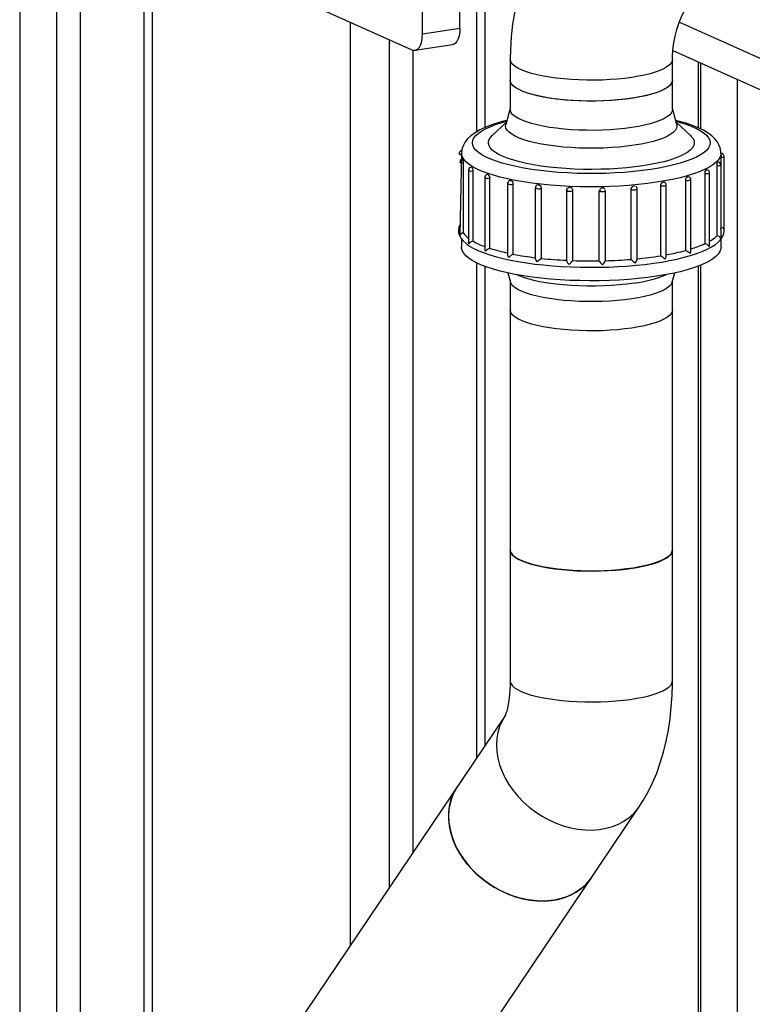
# Model space of a CAD drawing. Units: millimetres. Extents: x 43834 to 55963, y 69861 to 78440.
# Drawn here: x 54093 to 54432, y 74362 to 74818 of the extents above; entities that cross this region are included whole.
import ezdxf

# ---------------------------------------------------------------- set-up
doc = ezdxf.new("R2010")
doc.units = ezdxf.units.MM

# ---------------------------------------------------------------- blocks, each defined once
blk = doc.blocks.new('93020.01_MS - iso')
for p, q in [((-892.7, 1631.55), (-892.7, 1853.71)), ((-875.38, 1634.14), (-875.38, 1856.3)), ((-1079.06, 1689.69), (-1079.06, 982.38)), ((-1062.06, 1682.07), (-1062.06, 1008.22)), ((-1051.13, 1677.17), (-1051.13, 1024.43)), ((-1021.69, 1664.6), (-1021.69, 1068.12)), ((-867.69, 1664.5), (-867.69, 1586.17)), ((-863.69, 1588.22), (-863.69, 1662.7)), ((-976.48, 1659.45), (-897.7, 1624.13)), ((-1017.69, 1074.05), (-1017.69, 1655.13)), ((-926.13, 1636.88), (-926.13, 1209.88)), ((-773.86, 1636.92), (-427.88, 1481.83)), ((-892.7, 1631.55), (-875.38, 1634.14)), ((-908.06, 1628.78), (-908.06, 1236.69)), ((-896.22, 1623.9), (-878.9, 1626.49)), ((-897.13, 1623.94), (-897.13, 1252.9)), ((-776.92, 1623.81), (-427.88, 1467.34)), ((-852.11, 1619.74), (-852.11, 1596.56)), ((-777.11, 1596.56), (-777.11, 1619.74)), ((-765.13, 1618.52), (-765.13, 1588.04)), ((-764.06, 1618.04), (-764.06, 1587.52)), ((-747.06, 1610.42), (-747.06, 237.57)), ((-852.11, 1596.91), (-854.16, 1589.57)), ((-775.07, 1589.57), (-777.11, 1596.91)), ((-853.87, 1590.59), (-860.52, 1584.41)), ((-768.71, 1584.41), (-775.36, 1590.59)), ((-874.61, 1576.27), (-875.47, 1538.47)), ((-754.61, 1575.17), (-754.61, 1576.27)), ((-873.73, 1539.33), (-873.73, 1571.79)), ((-754.61, 1532.81), (-754.61, 1574.38)), ((-753.13, 1540.88), (-753.13, 1574.76)), ((-871.43, 1568.42), (-871.43, 1535.07)), ((-869.33, 1535.61), (-869.33, 1568.06)), ((-762.15, 1566.9), (-762.15, 1534.45)), ((-759.94, 1533.99), (-759.94, 1567.24)), ((-756.56, 1570.52), (-756.56, 1538.06)), ((-863.91, 1565.05), (-863.91, 1532)), ((-861.48, 1532.29), (-861.48, 1564.74)), ((-853.38, 1562.27), (-853.38, 1529.48)), ((-850.7, 1529.58), (-850.7, 1562.03)), ((-771.04, 1563.76), (-771.04, 1531.31)), ((-768.53, 1531.1), (-768.53, 1564.05)), ((-840.52, 1560.25), (-840.52, 1527.66)), ((-837.64, 1527.64), (-837.64, 1560.1)), ((-826.12, 1559.13), (-826.12, 1526.65)), ((-824.72, 1560.48), (-824.52, 1560.47)), ((-823.14, 1526.61), (-823.14, 1559.07)), ((-811.09, 1558.94), (-811.09, 1526.48)), ((-809.69, 1560.31), (-809.49, 1560.32)), ((-808.09, 1558.96), (-808.1, 1559)), ((-808.09, 1526.5), (-808.09, 1558.96)), ((-796.31, 1559.65), (-796.31, 1527.19)), ((-794.98, 1561.12), (-794.79, 1561.13)), ((-793.38, 1527.23), (-793.38, 1559.77)), ((-782.67, 1561.29), (-782.67, 1528.84)), ((-779.91, 1528.79), (-779.91, 1561.5)), ((-874.61, 1536.59), (-874.61, 1532.81)), ((-867.69, 1525.56), (-867.69, 1296.59)), ((-863.69, 1302.52), (-863.69, 1523.87)), ((-765.13, 1524.02), (-765.13, 246.22)), ((-764.06, 1524.44), (-764.06, 245.19)), ((-853.2, 1520.92), (-852.02, 1516.66)), ((-852.11, 1517), (-852.11, 1332.24)), ((-777.21, 1516.66), (-776.03, 1520.92)), ((-777.11, 1332.24), (-777.11, 1517)), ((-854.61, 1315.98), (-985.89, 1121.22)), ((-923.7, 1079.3), (-792.31, 1274.23))]:
    blk.add_line(p, q)
at = {"flags": 128}
for points in [[(-850.06, 1641.91), (-851.01, 1635.98), (-851.67, 1630.03), (-852.04, 1624.08), (-852.11, 1619.74)], [(-777.11, 1619.74), (-777.09, 1621.08), (-776.9, 1624.14), (-776.48, 1627.27), (-775.85, 1630.42), (-775.01, 1633.57), (-773.96, 1636.69), (-772.7, 1639.75), (-771.26, 1642.72), (-769.64, 1645.58), (-767.85, 1648.3), (-765.93, 1650.86), (-763.88, 1653.24), (-761.74, 1655.42), (-759.53, 1657.39), (-757.26, 1659.14), (-754.98, 1660.66), (-752.69, 1661.94), (-750.42, 1663), (-748.2, 1663.83), (-746.04, 1664.43), (-744.12, 1664.8)], [(-897.7, 1624.13), (-896.72, 1623.88), (-895.79, 1624.01), (-894.92, 1624.51), (-894.16, 1625.38), (-893.54, 1626.56), (-893.08, 1628.02), (-892.8, 1629.71), (-892.7, 1631.55)], [(-875.38, 1634.14), (-875.48, 1632.3), (-875.76, 1630.61), (-876.22, 1629.15), (-876.84, 1627.96), (-877.6, 1627.1), (-878.47, 1626.6), (-878.9, 1626.49)], [(-795.86, 1611.33), (-799.09, 1610.91), (-802.45, 1610.56), (-805.93, 1610.3), (-809.5, 1610.13), (-813.1, 1610.04), (-816.73, 1610.05), (-820.33, 1610.15), (-823.88, 1610.34), (-827.35, 1610.61), (-830.69, 1610.97), (-833.89, 1611.41), (-836.9, 1611.93), (-839.71, 1612.53), (-842.28, 1613.19), (-844.59, 1613.91), (-846.63, 1614.69), (-848.36, 1615.51), (-849.78, 1616.37), (-850.88, 1617.27), (-851.63, 1618.18), (-852.04, 1619.12), (-852.11, 1619.74)], [(-777.11, 1619.73), (-777.24, 1618.96), (-777.7, 1618.03), (-778.51, 1617.12), (-779.66, 1616.23), (-781.13, 1615.37), (-782.92, 1614.55), (-785, 1613.79), (-787.36, 1613.07), (-789.97, 1612.42), (-792.82, 1611.84), (-795.86, 1611.33)], [(-777.11, 1610.08), (-777.19, 1609.48), (-777.59, 1608.55), (-778.33, 1607.63), (-779.42, 1606.73), (-780.83, 1605.87), (-782.56, 1605.04), (-784.59, 1604.27), (-786.89, 1603.54), (-789.46, 1602.88), (-792.26, 1602.29), (-795.27, 1601.77), (-798.46, 1601.32), (-801.81, 1600.96), (-805.27, 1600.68), (-808.82, 1600.49), (-812.42, 1600.39), (-816.04, 1600.38), (-819.65, 1600.46), (-823.22, 1600.63), (-826.7, 1600.89), (-830.07, 1601.24), (-833.29, 1601.66), (-836.34, 1602.17), (-839.19, 1602.75), (-841.81, 1603.4), (-844.18, 1604.11), (-846.27, 1604.88), (-848.06, 1605.69), (-849.54, 1606.55), (-850.69, 1607.44), (-851.51, 1608.35), (-851.99, 1609.28), (-852.11, 1610.08)], [(-795.86, 1601.68), (-799.09, 1601.25), (-802.45, 1600.9), (-805.93, 1600.64), (-809.5, 1600.47), (-813.1, 1600.38), (-816.73, 1600.39), (-820.33, 1600.49), (-823.88, 1600.68), (-827.35, 1600.95), (-830.69, 1601.31), (-833.89, 1601.75), (-836.9, 1602.28), (-839.71, 1602.87), (-842.28, 1603.53), (-844.59, 1604.25), (-846.63, 1605.03), (-848.36, 1605.85), (-849.78, 1606.71), (-850.88, 1607.61), (-851.63, 1608.52), (-852.04, 1609.46), (-852.11, 1610.08)], [(-777.11, 1610.08), (-777.24, 1609.3), (-777.7, 1608.37), (-778.51, 1607.46), (-779.66, 1606.57), (-781.13, 1605.71), (-782.92, 1604.89), (-785, 1604.13), (-787.36, 1603.41), (-789.97, 1602.76), (-792.82, 1602.18), (-795.86, 1601.68)], [(-795.86, 1588.15), (-799.09, 1587.72), (-802.45, 1587.38), (-805.93, 1587.12), (-809.5, 1586.94), (-813.1, 1586.86), (-816.73, 1586.87), (-820.33, 1586.97), (-823.88, 1587.15), (-827.35, 1587.43), (-830.69, 1587.79), (-833.89, 1588.23), (-836.9, 1588.75), (-839.71, 1589.35), (-842.28, 1590.01), (-844.59, 1590.73), (-846.63, 1591.5), (-848.36, 1592.33), (-849.78, 1593.19), (-850.88, 1594.08), (-851.63, 1595), (-852.04, 1595.93), (-852.11, 1596.56)], [(-777.11, 1596.56), (-777.24, 1595.78), (-777.7, 1594.85), (-778.51, 1593.93), (-779.66, 1593.04), (-781.13, 1592.19), (-782.92, 1591.37), (-785, 1590.6), (-787.36, 1589.89), (-789.97, 1589.24), (-792.82, 1588.66), (-795.86, 1588.15)], [(-853.63, 1591.45), (-855.26, 1591.05), (-858.29, 1590.18), (-861.13, 1589.23), (-863.76, 1588.19), (-866.18, 1587.04), (-868.39, 1585.76), (-870.37, 1584.31), (-871.82, 1582.93), (-872.94, 1581.52), (-873.76, 1580.07), (-874.31, 1578.57), (-874.6, 1576.85), (-874.58, 1576.28)], [(-787.11, 1568.78), (-791.04, 1568.24), (-795.11, 1567.79), (-799.31, 1567.43), (-803.61, 1567.16), (-807.98, 1566.97), (-812.4, 1566.88), (-816.83, 1566.88), (-821.24, 1566.97), (-825.62, 1567.16), (-829.92, 1567.43), (-834.12, 1567.79), (-838.19, 1568.24), (-842.11, 1568.78), (-845.86, 1569.39), (-849.4, 1570.08), (-852.71, 1570.84), (-855.78, 1571.66), (-858.58, 1572.55), (-861.1, 1573.5), (-863.31, 1574.49), (-865.21, 1575.52), (-866.78, 1576.6), (-868.02, 1577.7), (-868.9, 1578.82), (-869.44, 1579.96), (-869.61, 1581.1), (-869.44, 1582.25), (-868.9, 1583.39), (-868.02, 1584.51), (-866.78, 1585.61), (-865.21, 1586.68), (-863.31, 1587.72), (-861.1, 1588.71), (-858.58, 1589.65), (-855.78, 1590.54), (-853.73, 1591.11)], [(-794.79, 1579.94), (-798.15, 1579.5), (-801.65, 1579.13), (-805.27, 1578.86), (-808.97, 1578.67), (-812.73, 1578.58), (-816.5, 1578.58), (-820.26, 1578.67), (-823.96, 1578.86), (-827.58, 1579.13), (-831.08, 1579.5), (-834.44, 1579.94), (-837.61, 1580.47), (-840.58, 1581.08), (-843.31, 1581.75), (-845.78, 1582.49), (-847.96, 1583.28), (-849.85, 1584.13), (-851.42, 1585.02), (-852.65, 1585.94), (-853.54, 1586.89), (-854.08, 1587.86), (-854.26, 1588.83), (-854.16, 1589.57)], [(-775.07, 1589.57), (-774.97, 1588.83), (-775.15, 1587.86), (-775.69, 1586.89), (-776.58, 1585.94), (-777.81, 1585.02), (-779.38, 1584.13), (-781.26, 1583.28), (-783.45, 1582.49), (-785.92, 1581.75), (-788.65, 1581.08), (-791.62, 1580.47), (-794.79, 1579.94)], [(-775.5, 1591.11), (-773.45, 1590.54), (-770.65, 1589.65), (-768.13, 1588.71), (-765.91, 1587.72), (-764.02, 1586.68), (-762.44, 1585.61), (-761.21, 1584.51), (-760.33, 1583.39), (-759.79, 1582.25), (-759.61, 1581.1), (-759.79, 1579.96), (-760.33, 1578.82), (-761.21, 1577.7), (-762.44, 1576.6), (-764.02, 1575.52), (-765.91, 1574.49), (-768.13, 1573.5), (-770.65, 1572.55), (-773.45, 1571.66), (-776.51, 1570.84), (-779.83, 1570.08), (-783.37, 1569.39), (-787.11, 1568.78)], [(-754.66, 1576.29), (-754.65, 1577.09), (-754.96, 1578.7), (-755.54, 1580.21), (-756.36, 1581.63), (-757.45, 1582.98), (-758.85, 1584.3), (-760.59, 1585.6), (-762.72, 1586.87), (-765.16, 1588.05), (-767.84, 1589.13), (-770.72, 1590.11), (-773.79, 1591), (-775.6, 1591.45)], [(-790.79, 1570.42), (-794.43, 1569.93), (-798.21, 1569.53), (-802.12, 1569.2), (-806.12, 1568.97), (-810.18, 1568.83), (-814.27, 1568.77), (-818.37, 1568.81), (-822.44, 1568.94), (-826.45, 1569.16), (-830.37, 1569.47), (-834.18, 1569.86), (-837.84, 1570.34), (-841.33, 1570.89), (-844.62, 1571.53), (-847.69, 1572.23), (-850.52, 1573), (-853.08, 1573.83), (-855.35, 1574.71), (-857.33, 1575.64), (-858.98, 1576.61), (-860.31, 1577.61), (-861.3, 1578.64), (-861.94, 1579.69), (-862.24, 1580.75), (-862.18, 1581.81), (-861.77, 1582.87), (-861.01, 1583.91), (-860.52, 1584.41)], [(-768.71, 1584.41), (-768.38, 1584.08), (-767.56, 1583.04), (-767.09, 1581.99), (-766.98, 1580.93), (-767.21, 1579.87), (-767.8, 1578.82), (-768.73, 1577.78), (-770, 1576.78), (-771.6, 1575.8), (-773.53, 1574.86), (-775.75, 1573.97), (-778.26, 1573.13), (-781.05, 1572.35), (-784.08, 1571.64), (-787.33, 1570.99), (-790.79, 1570.42)], [(-784.61, 1562.82), (-788.68, 1562.27), (-792.9, 1561.8), (-797.24, 1561.41), (-801.69, 1561.11), (-806.21, 1560.9), (-810.79, 1560.78), (-815.38, 1560.75), (-819.97, 1560.81), (-824.53, 1560.96), (-829.03, 1561.2), (-833.45, 1561.53), (-837.75, 1561.95), (-841.92, 1562.45), (-845.93, 1563.03), (-849.76, 1563.69), (-853.38, 1564.42), (-856.77, 1565.22), (-859.91, 1566.09), (-862.79, 1567.02), (-865.39, 1568), (-867.69, 1569.03), (-869.67, 1570.1), (-871.34, 1571.21), (-872.67, 1572.35), (-873.66, 1573.51), (-874.3, 1574.69), (-874.59, 1575.88), (-874.61, 1576.28)], [(-754.61, 1576.28), (-754.69, 1575.48), (-755.1, 1574.3), (-755.86, 1573.12), (-756.97, 1571.97), (-758.41, 1570.84), (-760.18, 1569.74), (-762.27, 1568.68), (-764.67, 1567.67), (-767.37, 1566.7), (-770.33, 1565.79), (-773.56, 1564.95), (-777.03, 1564.17), (-780.72, 1563.46), (-784.61, 1562.82)], [(-754.61, 1576.09), (-754.59, 1576.09), (-754.56, 1576.1), (-754.53, 1576.11), (-754.53, 1576.12), (-754.54, 1576.13), (-754.56, 1576.13), (-754.59, 1576.14), (-754.61, 1576.14)], [(-875.47, 1572.17), (-875.45, 1572.11), (-875.26, 1571.97), (-874.86, 1571.86), (-874.32, 1571.79), (-873.73, 1571.79)], [(-873.99, 1573.55), (-874.02, 1573.54), (-874.05, 1573.54), (-874.07, 1573.53), (-874.07, 1573.52), (-874.06, 1573.51), (-874.03, 1573.5), (-874, 1573.5), (-873.96, 1573.5)], [(-873.99, 1573.55), (-874.01, 1573.58), (-874.04, 1573.58)], [(-756.22, 1572.22), (-756.18, 1572.22), (-756.15, 1572.22), (-756.12, 1572.23), (-756.1, 1572.24), (-756.1, 1572.25), (-756.11, 1572.26), (-756.14, 1572.27), (-756.18, 1572.27)], [(-756.1, 1572.3), (-756.14, 1572.3), (-756.18, 1572.27)], [(-754.61, 1575.17), (-754.61, 1575.03), (-754.61, 1574.56), (-754.61, 1574.38)], [(-871.43, 1568.42), (-871.43, 1568.42), (-871.31, 1568.27), (-870.98, 1568.14), (-870.48, 1568.06), (-869.9, 1568.03), (-869.33, 1568.06)], [(-869.96, 1569.8), (-870.03, 1569.83), (-870.11, 1569.82)], [(-869.96, 1569.8), (-870, 1569.79), (-870.02, 1569.78), (-870.03, 1569.77), (-870.02, 1569.76), (-870, 1569.75), (-869.96, 1569.75), (-869.93, 1569.75), (-869.89, 1569.75)], [(-762.15, 1566.9), (-761.59, 1566.86), (-761, 1566.87), (-760.48, 1566.95), (-760.11, 1567.06), (-759.95, 1567.21), (-759.94, 1567.24)], [(-761.49, 1568.57), (-761.45, 1568.57), (-761.41, 1568.57), (-761.38, 1568.58), (-761.35, 1568.58), (-761.34, 1568.59), (-761.35, 1568.6), (-761.37, 1568.61), (-761.4, 1568.62)], [(-761.21, 1568.64), (-761.32, 1568.65), (-761.4, 1568.62)], [(-756.56, 1570.52), (-755.97, 1570.51), (-755.42, 1570.56), (-754.98, 1570.66), (-754.74, 1570.8), (-754.7, 1570.89)], [(-863.91, 1565.05), (-863.86, 1564.95), (-863.6, 1564.81), (-863.16, 1564.71), (-862.6, 1564.66), (-862.01, 1564.67), (-861.48, 1564.74)], [(-862.47, 1566.42), (-862.57, 1566.45), (-862.73, 1566.43)], [(-862.47, 1566.42), (-862.49, 1566.41), (-862.51, 1566.41), (-862.5, 1566.4), (-862.49, 1566.39), (-862.46, 1566.38), (-862.42, 1566.38), (-862.38, 1566.38), (-862.35, 1566.38)], [(-851.96, 1563.64), (-852.1, 1563.65), (-852.39, 1563.61)], [(-851.96, 1563.64), (-851.98, 1563.63), (-851.98, 1563.62), (-851.97, 1563.61), (-851.95, 1563.6), (-851.91, 1563.6), (-851.87, 1563.59), (-851.83, 1563.6), (-851.8, 1563.6)], [(-781.49, 1562.84), (-781.47, 1562.83), (-781.43, 1562.83), (-781.39, 1562.83), (-781.36, 1562.83), (-781.33, 1562.84), (-781.31, 1562.85), (-781.31, 1562.86), (-781.33, 1562.87)], [(-780.85, 1562.84), (-781.18, 1562.88), (-781.33, 1562.87)], [(-770.09, 1565.38), (-770.06, 1565.38), (-770.02, 1565.37), (-769.98, 1565.38), (-769.95, 1565.38), (-769.93, 1565.39), (-769.93, 1565.4), (-769.94, 1565.41), (-769.96, 1565.42)], [(-769.65, 1565.42), (-769.84, 1565.44), (-769.96, 1565.42)], [(-839.11, 1561.61), (-839.12, 1561.6), (-839.11, 1561.59), (-839.09, 1561.59), (-839.06, 1561.58), (-839.02, 1561.58), (-838.98, 1561.58), (-838.95, 1561.59), (-838.93, 1561.59)], [(-825.82, 1559.99), (-826.07, 1559.5), (-826.1, 1559.13)], [(-824.72, 1560.48), (-824.72, 1560.47), (-824.7, 1560.46), (-824.67, 1560.46), (-824.64, 1560.45), (-824.6, 1560.45), (-824.56, 1560.46), (-824.54, 1560.47), (-824.52, 1560.47)], [(-809.69, 1560.31), (-809.68, 1560.3), (-809.66, 1560.3), (-809.62, 1560.29), (-809.59, 1560.29), (-809.55, 1560.29), (-809.52, 1560.3), (-809.5, 1560.31), (-809.49, 1560.32)], [(-796.31, 1559.65), (-796.01, 1559.52), (-795.54, 1559.42), (-794.97, 1559.39), (-794.39, 1559.41), (-793.88, 1559.48), (-793.53, 1559.61), (-793.38, 1559.75), (-793.38, 1559.77)], [(-794.98, 1561.12), (-794.96, 1561.11), (-794.93, 1561.1), (-794.89, 1561.1), (-794.85, 1561.1), (-794.82, 1561.11), (-794.79, 1561.11), (-794.78, 1561.12), (-794.79, 1561.13)], [(-782.67, 1561.29), (-782.26, 1561.18), (-781.72, 1561.12), (-781.13, 1561.12), (-780.58, 1561.18), (-780.16, 1561.29), (-779.94, 1561.43), (-779.91, 1561.5)], [(-875.71, 1542.55), (-875.88, 1542.13), (-876.11, 1540.76), (-876, 1539.43), (-875.6, 1538.16), (-874.9, 1536.93), (-873.89, 1535.72), (-872.56, 1534.52), (-870.9, 1533.36), (-868.94, 1532.24), (-866.71, 1531.19), (-864.22, 1530.2), (-861.49, 1529.26), (-858.52, 1528.39), (-855.34, 1527.59), (-851.95, 1526.85), (-848.38, 1526.17), (-844.63, 1525.57), (-840.73, 1525.04), (-836.7, 1524.59), (-832.56, 1524.21), (-828.33, 1523.91), (-824.03, 1523.7), (-819.68, 1523.56), (-815.3, 1523.51), (-810.92, 1523.53), (-806.56, 1523.64), (-802.24, 1523.84), (-797.99, 1524.11), (-793.82, 1524.46), (-789.75, 1524.89), (-785.82, 1525.4), (-782.03, 1525.97), (-778.4, 1526.62), (-774.96, 1527.34), (-771.72, 1528.13), (-768.7, 1528.97), (-765.9, 1529.88), (-763.34, 1530.84), (-761.04, 1531.87), (-759, 1532.95), (-757.23, 1534.1), (-755.74, 1535.32), (-754.55, 1536.62), (-753.78, 1537.85), (-753.31, 1539.08), (-753.12, 1540.45), (-753.17, 1540.97)], [(-875.47, 1542.9), (-875.53, 1542.86), (-875.72, 1542.55)], [(-754.7, 1541.16), (-754.64, 1541.53), (-754.61, 1541.92)], [(-753.13, 1540.87), (-753.13, 1540.87), (-753.28, 1541.34), (-753.6, 1541.64), (-753.96, 1541.82), (-754.32, 1541.9), (-754.61, 1541.92)], [(-875.45, 1538.21), (-875.46, 1538.22), (-875.44, 1538.47)], [(-871.31, 1534.37), (-871.31, 1534.37), (-871.4, 1535.07)], [(-754.71, 1537.31), (-754.74, 1536.91), (-754.74, 1536.9)], [(-784.61, 1519.36), (-788.68, 1518.8), (-792.9, 1518.33), (-797.24, 1517.94), (-801.69, 1517.64), (-806.21, 1517.43), (-810.79, 1517.31), (-815.38, 1517.28), (-819.97, 1517.34), (-824.53, 1517.49), (-829.03, 1517.73), (-833.45, 1518.06), (-837.75, 1518.48), (-841.92, 1518.98), (-845.93, 1519.56), (-849.76, 1520.22), (-853.38, 1520.95), (-856.77, 1521.76), (-859.91, 1522.62), (-862.79, 1523.55), (-865.39, 1524.53), (-867.69, 1525.56), (-869.67, 1526.64), (-871.34, 1527.74), (-872.67, 1528.88), (-873.66, 1530.05), (-874.3, 1531.22), (-874.59, 1532.41), (-874.61, 1532.81)], [(-754.61, 1532.81), (-754.69, 1532.01), (-755.1, 1530.83), (-755.86, 1529.66), (-756.97, 1528.5), (-758.41, 1527.37), (-760.18, 1526.27), (-762.27, 1525.21), (-764.67, 1524.2), (-767.37, 1523.24), (-770.33, 1522.33), (-773.56, 1521.48), (-777.03, 1520.7), (-780.72, 1519.99), (-784.61, 1519.36)], [(-795.86, 1508.95), (-799.09, 1508.52), (-802.45, 1508.17), (-805.93, 1507.91), (-809.5, 1507.74), (-813.1, 1507.65), (-816.73, 1507.66), (-820.33, 1507.76), (-823.88, 1507.95), (-827.35, 1508.22), (-830.69, 1508.58), (-833.89, 1509.03), (-836.9, 1509.55), (-839.71, 1510.14), (-842.28, 1510.8), (-844.59, 1511.52), (-846.63, 1512.3), (-848.36, 1513.12), (-849.78, 1513.98), (-850.88, 1514.88), (-851.63, 1515.8), (-852.02, 1516.66)], [(-794.79, 1516.19), (-798.15, 1515.75), (-801.65, 1515.38), (-805.27, 1515.11), (-808.97, 1514.92), (-812.73, 1514.83), (-816.5, 1514.83), (-820.26, 1514.92), (-823.96, 1515.11), (-827.58, 1515.38), (-831.08, 1515.75), (-834.44, 1516.19), (-837.61, 1516.72), (-840.58, 1517.33), (-843.31, 1518), (-845.78, 1518.74), (-847.96, 1519.53), (-849.39, 1520.15)], [(-777.21, 1516.66), (-777.24, 1516.57), (-777.7, 1515.64), (-778.51, 1514.73), (-779.66, 1513.84), (-781.13, 1512.98), (-782.92, 1512.16), (-785, 1511.4), (-787.36, 1510.69), (-789.97, 1510.04), (-792.82, 1509.45), (-795.86, 1508.95)], [(-795.86, 1495.42), (-799.09, 1494.99), (-802.45, 1494.65), (-805.93, 1494.39), (-809.5, 1494.21), (-813.1, 1494.13), (-816.73, 1494.14), (-820.33, 1494.24), (-823.88, 1494.42), (-827.35, 1494.7), (-830.69, 1495.06), (-833.89, 1495.5), (-836.9, 1496.02), (-839.71, 1496.62), (-842.28, 1497.28), (-844.59, 1498), (-846.63, 1498.77), (-848.36, 1499.6), (-849.78, 1500.46), (-850.88, 1501.35), (-851.63, 1502.27), (-852.04, 1503.2), (-852.11, 1503.83)], [(-777.11, 1503.83), (-777.24, 1503.05), (-777.7, 1502.12), (-778.51, 1501.2), (-779.66, 1500.31), (-781.13, 1499.46), (-782.92, 1498.64), (-785, 1497.87), (-787.36, 1497.16), (-789.97, 1496.51), (-792.82, 1495.93), (-795.86, 1495.42)], [(-777.11, 1392.75), (-777.19, 1392.14), (-777.59, 1391.21), (-778.33, 1390.29), (-779.42, 1389.4), (-780.83, 1388.54), (-782.56, 1387.71), (-784.59, 1386.93), (-786.89, 1386.21), (-789.46, 1385.55), (-792.26, 1384.95), (-795.27, 1384.43), (-798.46, 1383.99), (-801.81, 1383.63), (-805.27, 1383.35), (-808.82, 1383.16), (-812.42, 1383.06), (-816.04, 1383.05), (-819.65, 1383.13), (-823.22, 1383.3), (-826.7, 1383.56), (-830.07, 1383.9), (-833.29, 1384.33), (-836.34, 1384.84), (-839.19, 1385.42), (-841.81, 1386.07), (-844.18, 1386.78), (-846.27, 1387.54), (-848.06, 1388.36), (-849.54, 1389.21), (-850.69, 1390.1), (-851.51, 1391.02), (-851.99, 1391.95), (-852.11, 1392.75)], [(-852.11, 1392.75), (-852.08, 1392.36), (-851.76, 1391.42), (-851.1, 1390.5), (-850.09, 1389.6), (-848.75, 1388.73), (-847.09, 1387.89)], [(-847.09, 1387.89), (-845.13, 1387.11), (-842.88, 1386.37), (-840.37, 1385.69), (-837.62, 1385.08), (-834.66, 1384.54), (-831.5, 1384.08), (-828.19, 1383.7), (-824.76, 1383.4), (-821.23, 1383.19), (-817.63, 1383.07), (-814.01, 1383.04), (-810.39, 1383.1), (-806.82, 1383.25), (-803.31, 1383.49), (-799.92, 1383.82), (-796.65, 1384.23), (-793.56, 1384.72), (-790.66, 1385.28), (-787.99, 1385.91), (-785.57, 1386.61), (-783.41, 1387.36), (-781.55, 1388.17), (-780, 1389.02), (-778.77, 1389.9), (-777.87, 1390.81), (-777.32, 1391.73), (-777.12, 1392.67), (-777.11, 1392.75)], [(-852.11, 1332.24), (-852.13, 1330.78), (-852.23, 1328.1), (-852.43, 1325.62), (-852.71, 1323.37), (-853.03, 1321.39), (-853.39, 1319.7), (-853.76, 1318.31), (-854.1, 1317.24), (-854.38, 1316.49), (-854.57, 1316.06), (-854.64, 1315.93)], [(-852.11, 1332.24), (-852.08, 1331.84), (-851.76, 1330.91), (-851.1, 1329.99), (-850.09, 1329.09), (-848.75, 1328.22), (-847.09, 1327.38)], [(-847.09, 1327.38), (-845.13, 1326.59), (-842.88, 1325.86), (-840.37, 1325.18), (-837.62, 1324.57), (-834.66, 1324.03), (-831.5, 1323.57), (-828.19, 1323.19), (-824.76, 1322.89), (-821.23, 1322.68), (-817.63, 1322.56), (-814.01, 1322.53), (-810.39, 1322.59), (-806.82, 1322.74), (-803.31, 1322.98), (-799.92, 1323.31), (-796.65, 1323.71), (-793.56, 1324.2), (-790.66, 1324.77), (-787.99, 1325.4), (-785.57, 1326.1), (-783.41, 1326.85), (-781.55, 1327.66), (-780, 1328.5), (-778.77, 1329.38), (-777.87, 1330.29), (-777.32, 1331.22), (-777.12, 1332.16), (-777.11, 1332.24)], [(-792.31, 1274.23), (-790.61, 1276.88), (-788.33, 1280.88), (-786.25, 1285.11), (-784.37, 1289.6), (-782.68, 1294.33), (-781.21, 1299.26), (-779.97, 1304.35), (-778.96, 1309.56), (-778.18, 1314.85), (-777.61, 1320.2), (-777.26, 1325.6), (-777.12, 1330.72), (-777.11, 1332.24)], [(-854.65, 1315.93), (-855.9, 1313.76), (-857.02, 1311.17), (-857.83, 1308.43), (-858.32, 1305.56), (-858.48, 1302.6), (-858.31, 1299.57), (-857.82, 1296.49), (-857.01, 1293.41), (-855.88, 1290.34)], [(-855.88, 1290.34), (-854.45, 1287.32), (-852.72, 1284.37), (-850.73, 1281.52), (-848.48, 1278.8), (-846, 1276.23), (-843.3, 1273.84), (-840.42, 1271.65), (-837.38, 1269.68), (-834.21, 1267.94), (-830.94, 1266.47), (-827.6, 1265.26), (-824.22, 1264.32), (-820.83, 1263.68), (-817.46, 1263.33), (-814.15, 1263.28), (-810.93, 1263.53), (-807.83, 1264.07), (-804.86, 1264.9), (-802.08, 1266.02), (-799.49, 1267.41), (-797.12, 1269.06), (-795, 1270.95), (-793.15, 1273.07), (-792.3, 1274.24)], [(-876.65, 1283.29), (-878.05, 1280.9), (-879.17, 1278.31), (-879.98, 1275.57), (-880.47, 1272.7), (-880.63, 1269.74), (-880.46, 1266.71), (-879.97, 1263.63), (-879.15, 1260.55), (-878.03, 1257.48)], [(-814.45, 1241.37), (-814.51, 1241.29), (-816.23, 1239.07), (-818.23, 1237.07), (-820.48, 1235.3), (-822.96, 1233.79), (-825.66, 1232.54), (-828.54, 1231.57), (-831.58, 1230.89), (-834.75, 1230.5), (-838.02, 1230.41), (-841.36, 1230.62), (-844.75, 1231.12), (-848.13, 1231.92), (-851.5, 1232.99), (-854.81, 1234.35), (-858.03, 1235.96), (-861.14, 1237.82), (-864.1, 1239.91), (-866.88, 1242.21), (-869.47, 1244.69), (-871.84, 1247.34), (-873.95, 1250.13), (-875.81, 1253.04), (-877.38, 1256.03), (-878.65, 1259.08), (-879.62, 1262.16), (-880.27, 1265.24), (-880.59, 1268.3), (-880.59, 1271.3), (-880.25, 1274.21), (-879.6, 1277.02), (-878.63, 1279.69), (-877.34, 1282.19), (-876.65, 1283.29)], [(-878.03, 1257.48), (-876.6, 1254.46), (-874.87, 1251.51), (-872.88, 1248.66), (-870.63, 1245.94), (-868.14, 1243.37), (-865.45, 1240.98), (-862.57, 1238.79), (-859.53, 1236.82), (-856.36, 1235.09), (-853.09, 1233.61), (-849.75, 1232.4), (-846.36, 1231.46), (-842.98, 1230.82), (-839.61, 1230.47), (-836.3, 1230.42), (-833.08, 1230.67), (-829.97, 1231.21), (-827.01, 1232.04), (-824.23, 1233.16), (-821.64, 1234.55), (-819.27, 1236.2), (-817.15, 1238.09), (-815.3, 1240.21), (-814.45, 1241.37)]]:
    blk.add_lwpolyline(points, dxfattribs=at)
for centre, radius, start, end in [((-874.82, 1577.05), 1.38, 225.6241, 278.5448), ((-874.41, 1576.12), 1.38, 82.3597, 182.6018), ((-754.57, 1574.76), 1.43, 0.1835, 93.2184), ((-874.06, 1572.21), 1.39, 88.441, 181.624), ((-868.81, 1576.46), 5.94, 209.4222, 209.991), ((-878.49, 1572.04), 4.76, 356.9908, 17.8667), ((-753.34, 1570.76), 3.23, 153.1923, 184.3786), ((-762.95, 1578.37), 9.12, 317.6027, 318.0301), ((-756.14, 1570.88), 1.43, 0.553, 88.7828), ((-754.27, 1576.08), 1.74, 258.4538, 310.7797), ((-870.07, 1568.49), 1.35, 91.3516, 182.7278), ((-858.47, 1588.38), 21.85, 238.2598, 238.4985), ((-871.48, 1568.28), 2.17, 354.1873, 42.5728), ((-760.22, 1567.1), 1.94, 130.7002, 185.8954), ((-775.65, 1597.3), 32.03, 296.2464, 296.4313), ((-761.37, 1567.25), 1.42, 359.9496, 84.2104), ((-862.53, 1565.11), 1.36, 97.9699, 182.3457), ((-842.91, 1623.59), 60.42, 251.111, 251.2321), ((-863.18, 1564.9), 1.71, 354.8864, 60.584), ((-851.81, 1564.78), 2.97, 237.9165, 291.9801), ((-851.99, 1562.3), 1.38, 105.9147, 181.1593), ((-828.03, 1679.9), 118.7, 258.3687, 258.4459), ((-852.26, 1562.11), 1.57, 357.259, 73.0753), ((-781.13, 1561.34), 1.54, 103.675, 181.8903), ((-805.13, 1700.77), 139.94, 279.7225, 279.7917), ((-781.32, 1561.51), 1.41, 0.0685, 70.3564), ((-769.41, 1563.89), 1.64, 114.7309, 184.4103), ((-770.06, 1566.35), 2.76, 249.1846, 303.7293), ((-791.64, 1640.59), 78.24, 285.9862, 286.0882), ((-769.92, 1564.08), 1.38, 358.5306, 79.1869), ((-838.94, 1562.86), 3.05, 238.7659, 295.1588), ((-839.21, 1560.33), 1.29, 115.5936, 183.6905), ((-839.26, 1560.69), 0.94, 80.7192, 124.747), ((-818.38, 1740.7), 180.28, 263.3974, 263.4558), ((-839.14, 1560.11), 1.5, 359.627, 81.7876), ((-824.58, 1561.43), 2.77, 236.2886, 301.4057), ((-824.57, 1559.04), 1.43, 1.0054, 137.5099), ((-809.61, 1561.21), 2.71, 237.0015, 304.0559), ((-809.41, 1559.05), 1.27, 18.5659, 206.2648), ((-794.82, 1559.64), 1.48, 95.9132, 179.7699), ((-794.75, 1559.81), 1.36, 358.3953, 56.6128), ((-873.84, 1537.61), 1.73, 86.5497, 159.6505), ((-865.15, 1545.48), 10.56, 215.597, 233.5163), ((-869.03, 1532.94), 2.69, 96.3105, 147.9093), ((-851.23, 1568), 37.11, 240.8072, 250.0231), ((-767.67, 1549.69), 16.09, 298.7083, 313.6768), ((-756.57, 1536.04), 2.02, 25.2594, 89.7171), ((-861.79, 1531.96), 2.09, 178.8991, 210.0316), ((-860.38, 1528.28), 4.15, 105.3609, 140.7466), ((-835.08, 1615.16), 86.97, 252.329, 257.8538), ((-798.99, 1634.98), 107.37, 280.2335, 285.0849), ((-772.5, 1526.81), 4.72, 40.5311, 72.0177), ((-770.78, 1531.13), 2.25, 326.25, 359.1722), ((-783.44, 1581.18), 51.35, 286.8879, 294.4931), ((-762.65, 1531.41), 3.08, 34.7107, 80.8165), ((-761.74, 1533.86), 1.78, 336.7261, 4.1445), ((-850.93, 1529.62), 2.44, 183.1768, 219.5922), ((-847.79, 1523.28), 6.93, 114.7469, 136.4134), ((-822.33, 1676.84), 149.97, 259.0967, 263.0864), ((-837.79, 1528.04), 2.75, 187.8962, 228.0601), ((-826.73, 1512.47), 18.69, 125.7309, 133.6578), ((-815.93, 1731.15), 204.66, 263.9108, 267.153), ((-822.53, 1527.79), 3.76, 197.6798, 231.5934), ((-836.27, 1537.72), 17.2, 311.5157, 319.7783), ((-814.61, 1757.07), 230.62, 267.8815, 270.8755), ((-803.74, 1531.45), 8.87, 214.023, 229.7555), ((-812.4, 1528.25), 4.62, 309.3355, 338.398), ((-814.14, 1743.79), 217.33, 271.5914, 274.7063), ((-826.46, 1491.13), 47.01, 46.9859, 50.1022), ((-797.01, 1528.18), 3.75, 314.4169, 345.2794), ((-809.75, 1696.88), 170.21, 275.4879, 279.1545), ((-786.56, 1521.46), 8.34, 44.2357, 62.2298), ((-782.87, 1529.18), 2.98, 320.3283, 352.5801), ((-801.42, 1571.45), 55.65, 276.8414, 292.8148)]:
    blk.add_arc(centre, radius, start, end)

msp = doc.modelspace()

# ---------------------------------------------------------------- block references
msp.add_blockref('93020.01_MS - iso', (55171.71, 73179.58))

doc.saveas('drawing.dxf')
